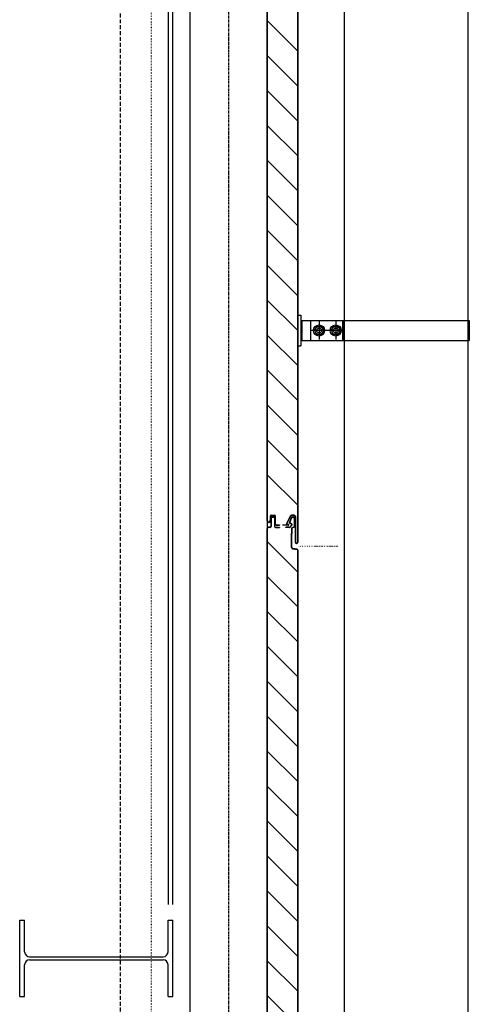
# Model space of a CAD drawing. Units: millimetres. Extents: x 489192 to 569586, y -109903 to -32420.
# Drawn here: x 559672 to 560400, y -82401 to -80807 of the extents above; entities that cross this region are included whole.
import ezdxf

# ---------------------------------------------------------------- set-up
doc = ezdxf.new("R2010")
doc.units = ezdxf.units.MM
for name, pattern in [('CENTER', [7, 4, -1, 1, -1]), ('DOT', [2.5, 0.625, -1.875]), ('HIDDEN', [9.525, 6.35, -3.175]), ('補助線種', [4, 0.25, -1.5, 0.5, -1.5, 0.25])]:
    doc.linetypes.add(name, pattern=pattern)
for name, color, linetype in [('003', 5, 'Continuous'), ('012', 5, 'Continuous'), ('018', 5, 'Continuous'), ('019', 5, 'Continuous'), ('030', 5, 'Continuous'), ('031', 5, 'Continuous')]:
    doc.layers.add(name, color=color, linetype=linetype)
doc.layers.add('AM_0N', color=7, linetype='Continuous', lineweight=50)

# ---------------------------------------------------------------- blocks, each defined once
blk = doc.blocks.new('躯体断面1')
at = {"layer": '003', "color": 252, "linetype": 'Continuous'}
for p, q in [((560072.861, -81618.031), (560072.861, -80730.522)), ((560073.361, -81618.031), (560073.361, -80730.522)), ((560122.344, -81652.026), (560122.344, -80766.174)), ((560122.844, -81652.026), (560122.844, -80766.174)), ((560122.344, -80857.589), (560073.361, -80808.606)), ((560122.344, -80914.157), (560073.361, -80865.175)), ((560122.344, -80970.726), (560073.361, -80921.743)), ((560122.344, -81027.294), (560073.361, -80978.312)), ((560122.344, -81083.863), (560073.361, -81034.88)), ((560122.344, -81140.431), (560073.361, -81091.449)), ((560122.344, -81197), (560073.361, -81148.017)), ((560122.344, -81253.569), (560073.361, -81204.586)), ((560122.344, -81310.137), (560073.361, -81261.155)), ((560122.344, -81366.706), (560073.361, -81317.723)), ((560122.344, -81423.274), (560073.361, -81374.292)), ((560122.344, -81479.843), (560073.361, -81430.86)), ((560122.344, -81536.411), (560073.361, -81487.429)), ((560122.344, -81592.98), (560073.361, -81543.997)), ((560072.861, -81573.783), (560072.861, -81607.734)), ((560077.361, -81611.041), (560077.361, -81618.032)), ((560077.861, -81611.041), (560077.861, -81618.031)), ((560078.862, -81613.022), (560078.862, -81627.022)), ((560079.361, -81609.041), (560084.361, -81609.041)), ((560079.361, -81609.541), (560084.361, -81609.541)), ((560079.362, -81613.022), (560079.362, -81627.022)), ((560080.362, -81611.522), (560083.362, -81611.522)), ((560080.362, -81612.022), (560083.362, -81612.022)), ((560084.362, -81613.022), (560084.362, -81627.034)), ((560084.862, -81613.022), (560084.862, -81627.022)), ((560085.861, -81623.531), (560085.861, -81611.041)), ((560086.361, -81623.531), (560086.361, -81611.041)), ((560110.56, -81609.881), (560103.993, -81622.295)), ((560104.425, -81622.538), (560111.01, -81610.098)), ((560108.953, -81620.602), (560111.94, -81612.544)), ((560109.413, -81620.799), (560112.41, -81612.716)), ((560116.344, -81609.034), (560111.91, -81609.034)), ((560116.344, -81609.534), (560111.91, -81609.534)), ((560113.358, -81611.534), (560114.858, -81611.534)), ((560113.358, -81612.034), (560114.858, -81612.034)), ((560116.358, -81613.534), (560116.358, -81627.37)), ((560116.858, -81627.363), (560116.858, -81613.534)), ((560117.844, -81611.034), (560117.844, -81652.026)), ((560118.344, -81611.034), (560118.344, -81652.026)), ((560077.362, -81628.522), (560074.862, -81628.522)), ((560077.362, -81629.022), (560074.862, -81629.022)), ((560076.858, -81629.022), (560076.849, -81629.022)), ((560076.862, -81629.022), (560076.852, -81629.022)), ((560086.362, -81628.522), (560092.862, -81628.522)), ((560086.362, -81629.034), (560092.862, -81629.034)), ((560087.361, -81624.531), (560092.861, -81624.531)), ((560087.361, -81625.031), (560092.861, -81625.031)), ((560092.861, -81624.531), (560092.861, -81625.031)), ((560092.862, -81628.522), (560092.862, -81629.022)), ((560098.359, -81624.534), (560107.246, -81624.534)), ((560098.359, -81625.034), (560098.359, -81624.534)), ((560107.361, -81625.034), (560098.359, -81625.034)), ((560102.705, -81629.034), (560102.705, -81628.534)), ((560108.224, -81628.534), (560102.705, -81628.534)), ((560108.645, -81629.034), (560102.705, -81629.034)), ((560107.273, -81624.442), (560104.531, -81623.725)), ((560107.564, -81624.03), (560104.688, -81623.246)), ((560112.242, -81625.017), (560109.3, -81628.074)), ((560109.366, -81628.727), (560112.662, -81625.301)), ((560112.085, -81623.399), (560109.436, -81621.934)), ((560112.327, -81622.961), (560109.66, -81621.486)), ((560113.873, -81628.765), (560115.6, -81628.333)), ((560115.721, -81628.818), (560113.994, -81629.25)), ((560072.861, -82518.031), (560072.861, -81630.522)), ((560073.361, -82518.031), (560073.361, -81630.522)), ((560111.646, -81639.53), (560112.358, -81640.241)), ((560111.651, -81639.534), (560112.358, -81638.827)), ((560112.358, -81630.706), (560112.358, -81638.827)), ((560112.358, -81639.534), (560112.858, -81639.034)), ((560112.358, -81639.534), (560112.858, -81640.034)), ((560112.358, -81661.305), (560112.358, -81640.144)), ((560112.858, -81630.705), (560112.858, -81639.034)), ((560112.858, -81661.305), (560112.858, -81640.034)), ((560122.344, -81701.02), (560073.361, -81652.038)), ((560113.966, -81663.266), (560121.152, -81664.703)), ((560121.25, -81664.213), (560114.064, -81662.776)), ((560122.344, -82552.026), (560122.344, -81666.174)), ((560122.844, -82552.026), (560122.844, -81666.174)), ((560122.344, -81757.589), (560073.361, -81708.606)), ((560122.344, -81814.157), (560073.361, -81765.175)), ((560122.344, -81870.726), (560073.361, -81821.743)), ((560122.344, -81927.294), (560073.361, -81878.312)), ((560122.344, -81983.863), (560073.361, -81934.88)), ((560122.344, -82040.431), (560073.361, -81991.449)), ((560122.344, -82097), (560073.361, -82048.017)), ((560122.344, -82153.569), (560073.361, -82104.586)), ((560122.344, -82210.137), (560073.361, -82161.155)), ((560122.344, -82266.706), (560073.361, -82217.723)), ((560122.344, -82323.274), (560073.361, -82274.292)), ((560122.344, -82379.843), (560073.361, -82330.86)), ((560122.344, -82436.411), (560073.361, -82387.429))]:
    blk.add_line(p, q, dxfattribs=at)
at = {"layer": '003', "color": 252, "linetype": '補助線種'}
blk.add_line((560188.437, -81659.534), (560122.848, -81659.534), dxfattribs=at)
at = {"layer": '003', "color": 252, "linetype": 'Continuous'}
for centre, radius, start, end in [((560079.361, -81611.041), 2, 90, 180), ((560079.361, -81611.041), 1.5, 90, 180), ((560080.362, -81613.022), 1.5, 90, 180), ((560080.362, -81613.022), 1, 90, 180), ((560083.362, -81613.022), 1.5, 0, 90), ((560083.362, -81613.022), 1, 0, 90), ((560084.361, -81611.041), 2, 0, 90), ((560084.361, -81611.041), 1.5, 0, 90), ((560111.91, -81610.534), 1.5, 90, 154.167511), ((560111.91, -81610.534), 1, 90.000015, 154.167511), ((560113.358, -81613.034), 1.5, 90, 160.943801), ((560113.358, -81613.034), 1, 90, 161.424911), ((560114.858, -81613.534), 2, 0, 90), ((560114.858, -81613.534), 1.5, 0, 90), ((560116.344, -81611.034), 2, 0, 90), ((560116.344, -81611.034), 1.5, 0, 90), ((560075.361, -81618.031), 2.5, 180, 0), ((560074.862, -81630.522), 2, 90, 180), ((560075.361, -81618.031), 2, 180, 0), ((560074.862, -81630.522), 1.5, 90, 180), ((560077.362, -81627.022), 2, 270, 0), ((560077.362, -81627.022), 1.5, 270, 0), ((560086.362, -81627.034), 2, 180, 270), ((560086.362, -81627.022), 1.5, 180, 270), ((560087.361, -81623.531), 1.5, 180, 270), ((560087.361, -81623.531), 1, 180, 270), ((560104.867, -81622.783), 1, 150.816177, 250.382121), ((560104.864, -81622.778), 0.5, 151.294047, 249.443955), ((560107.246, -81624.484), 0.05, 270.782105, 57.06553), ((560107.329, -81624.505), 0.53, 273.17983, 63.634585), ((560108.219, -81627.034), 1.5, 270.000015, 316.101868), ((560108.645, -81628.034), 1, 270.000031, 316.101868), ((560109.858, -81621.027), 1, 154.848181, 245.076247), ((560109.858, -81621.027), 0.5, 152.854339, 246.744012), ((560111.585, -81624.265), 1, 311.132537, 60.000015), ((560111.585, -81624.265), 1.5, 316.101852, 60.000015), ((560114.358, -81630.705), 2, 104.03432, 180.017691), ((560114.358, -81630.705), 1.5, 104.03432, 180), ((560115.358, -81627.363), 1, 284.03432, 0), ((560115.358, -81627.363), 1.5, 284.03432, 0), ((560114.358, -81661.305), 2, 180, 258.694057), ((560114.358, -81661.305), 1.5, 180, 258.694057), ((560120.348, -81652.026), 2.5, 180, 0), ((560120.348, -81652.026), 2, 180, 0), ((560120.858, -81666.174), 1.5, 0, 78.694057), ((560120.858, -81666.174), 2, 0, 78.694057)]:
    blk.add_arc(centre, radius, start, end, dxfattribs=at)
at = {"layer": '012', "color": 252, "linetype": 'CENTER'}
blk.add_line((560010.348, -53248), (560010.348, -91976.483), dxfattribs=at)
at = {"layer": '018', "color": 252, "linetype": 'Continuous'}
for p, q in [((560197.445, -80186.284), (560197.445, -85959.534)), ((560397.445, -80186.284), (560397.445, -85959.534)), ((560122.848, -81284.856), (560127.348, -81284.856)), ((560122.848, -81334.836), (560122.848, -81284.856)), ((560127.348, -81284.856), (560127.348, -81334.836)), ((560128.008, -81294.216), (560127.348, -81293.856)), ((560127.348, -81293.856), (560399.828, -81293.856)), ((560128.008, -81325.476), (560128.008, -81294.216)), ((560128.668, -81294.636), (560128.008, -81294.216)), ((560128.668, -81325.056), (560128.668, -81294.636)), ((560129.088, -81294.876), (560128.668, -81294.636)), ((560142.828, -81293.856), (560142.828, -81325.836)), ((560194.728, -81293.856), (560194.728, -81325.836)), ((560195.868, -81293.856), (560195.868, -81325.836)), ((560399.828, -81293.856), (560399.828, -81325.836)), ((560128.008, -81297.696), (560127.348, -81297.336)), ((560129.088, -81301.776), (560127.348, -81300.756)), ((560129.088, -81305.256), (560127.348, -81304.236)), ((560128.008, -81307.776), (560127.348, -81307.416)), ((560129.088, -81308.736), (560127.348, -81307.716)), ((560128.008, -81311.256), (560127.348, -81310.836)), ((560128.668, -81298.116), (560128.008, -81297.696)), ((560128.668, -81308.136), (560128.008, -81307.776)), ((560128.368, -81297.876), (560129.088, -81297.456)), ((560128.368, -81301.356), (560129.088, -81300.936)), ((560128.368, -81304.836), (560129.088, -81304.356)), ((560128.368, -81308.256), (560129.088, -81307.836)), ((560128.368, -81311.436), (560129.088, -81311.016)), ((560129.088, -81298.356), (560128.668, -81298.116)), ((560129.088, -81308.376), (560128.668, -81308.136)), ((560129.328, -81297.036), (560129.328, -81295.296)), ((560129.328, -81300.516), (560129.328, -81298.776)), ((560129.328, -81303.936), (560129.328, -81302.196)), ((560129.328, -81307.416), (560129.328, -81305.676)), ((560129.328, -81310.896), (560129.328, -81308.856)), ((560198.208, -81309.876), (560142.348, -81309.876)), ((560149.248, -81309.876), (560152.968, -81303.336)), ((560152.968, -81303.336), (560160.528, -81303.336)), ((560156.748, -81295.416), (560156.748, -81324.276)), ((560160.528, -81303.336), (560164.308, -81309.876)), ((560164.308, -81309.876), (560160.528, -81316.356)), ((560176.248, -81309.876), (560179.968, -81303.336)), ((560179.968, -81303.336), (560187.528, -81303.336)), ((560183.748, -81295.416), (560183.748, -81324.276)), ((560187.528, -81303.336), (560191.308, -81309.876)), ((560191.308, -81309.876), (560187.528, -81316.356)), ((560127.348, -81312.336), (560128.008, -81311.916)), ((560129.088, -81315.336), (560127.348, -81314.316)), ((560129.088, -81318.816), (560127.348, -81317.796)), ((560129.088, -81322.236), (560127.348, -81321.216)), ((560127.348, -81325.836), (560128.008, -81325.476)), ((560127.348, -81325.836), (560399.828, -81325.836)), ((560128.668, -81311.616), (560128.008, -81311.256)), ((560128.008, -81311.916), (560128.668, -81311.556)), ((560128.008, -81325.476), (560128.668, -81325.056)), ((560128.368, -81314.916), (560129.088, -81314.436)), ((560128.368, -81318.336), (560129.088, -81317.916)), ((560128.368, -81321.816), (560129.088, -81321.396)), ((560128.668, -81311.556), (560129.088, -81311.316)), ((560129.088, -81311.856), (560128.668, -81311.616)), ((560128.668, -81325.056), (560129.088, -81324.816)), ((560129.328, -81314.016), (560129.328, -81312.276)), ((560129.328, -81317.496), (560129.328, -81315.756)), ((560129.328, -81320.976), (560129.328, -81319.236)), ((560129.328, -81324.396), (560129.328, -81322.656)), ((560160.528, -81316.356), (560152.968, -81316.356)), ((560187.528, -81316.356), (560179.968, -81316.356)), ((560122.848, -81334.836), (560127.348, -81334.836))]:
    blk.add_line(p, q, dxfattribs=at)
for centre, radius in [((560156.748, -81309.876), 9), ((560156.748, -81309.876), 6.54), ((560156.748, -81309.876), 4.02), ((560183.748, -81309.876), 9), ((560183.748, -81309.876), 6.54), ((560183.748, -81309.876), 4.02)]:
    blk.add_circle(centre, radius, dxfattribs=at)
for centre, start, end in [((560128.848, -81295.296), 0, 60), ((560128.848, -81297.036), 300, 0), ((560128.848, -81298.776), 0, 60), ((560128.848, -81300.516), 300, 0), ((560128.848, -81302.196), 0, 60), ((560128.848, -81303.936), 300, 0), ((560128.848, -81305.676), 0, 60), ((560128.848, -81307.416), 300, 0), ((560128.848, -81308.856), 0, 60), ((560128.848, -81309.156), 0, 60), ((560128.848, -81310.596), 300, 0), ((560128.848, -81310.896), 300, 0), ((560128.848, -81312.276), 0, 60), ((560128.848, -81314.016), 300, 0), ((560128.848, -81315.756), 0, 60), ((560128.848, -81317.496), 300, 0), ((560128.848, -81319.236), 0, 60), ((560128.848, -81320.976), 300, 0), ((560128.848, -81322.656), 0, 60), ((560128.848, -81324.396), 300, 0)]:
    blk.add_arc(centre, 0.48, start, end, dxfattribs=at)
at = {"layer": '019', "color": 252, "linetype": 'DOT'}
blk.add_line((559885.348, -85159.534), (559885.348, -78935.576), dxfattribs=at)
at = {"layer": '030', "color": 252, "linetype": 'Continuous'}
for p, q in [((559912.368, -78935.576), (559912.368, -82239.444)), ((559920.348, -82239.444), (559920.348, -78935.576)), ((559672.346, -82388.444), (559672.346, -82264.444)), ((559672.346, -82264.444), (559680.348, -82264.444)), ((559680.348, -82315.944), (559680.348, -82264.444)), ((559912.347, -82264.444), (559920.348, -82264.444)), ((559912.347, -82315.944), (559912.347, -82264.444)), ((559920.348, -82388.444), (559920.348, -82264.444)), ((559688.347, -82323.945), (559904.348, -82323.945)), ((559688.347, -82328.944), (559904.348, -82328.944)), ((559680.348, -82388.444), (559680.348, -82336.943)), ((559912.347, -82388.444), (559912.347, -82336.943)), ((559672.346, -82388.444), (559680.348, -82388.444)), ((559912.347, -82388.444), (559920.348, -82388.444))]:
    blk.add_line(p, q, dxfattribs=at)
for centre, start, end in [((559688.347, -82315.944), 180, 270), ((559688.347, -82336.943), 90, 180), ((559904.348, -82315.944), 270, 0), ((559904.348, -82336.943), 0, 90)]:
    blk.add_arc(centre, 8, start, end, dxfattribs=at)
at = {"layer": '031', "color": 252, "linetype": 'HIDDEN'}
blk.add_line((559835.348, -85784.534), (559835.348, -78539.534), dxfattribs=at)
at = {"layer": '031', "color": 252, "linetype": 'Continuous'}
for p, q in [((560072.868, -78539.534), (560072.868, -85759.534)), ((559947.888, -78935.576), (559947.888, -85856.534))]:
    blk.add_line(p, q, dxfattribs=at)

msp = doc.modelspace()

# ---------------------------------------------------------------- block references
at = {"layer": 'AM_0N'}
msp.add_blockref('躯体断面1', (0, 0), dxfattribs=at)

doc.saveas('drawing.dxf')
